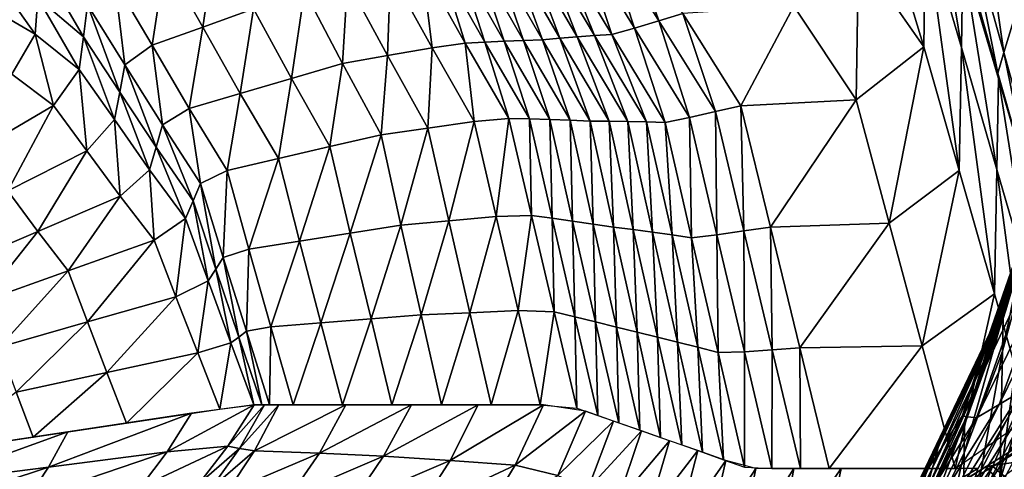
# Model space of a CAD drawing. Units: metres. Extents: x 185.35 to 187.75, y 196.21 to 198.47.
# Drawn here: x 185.87 to 186.05, y 197.76 to 197.85 of the extents above; entities that cross this region are included whole.
import ezdxf

# ---------------------------------------------------------------- set-up
doc = ezdxf.new("R2010")
doc.units = ezdxf.units.M
doc.linetypes.add('AUSGEZOGEN', pattern=[0])
doc.layers.add('VARIANTE-1-090615', color=7, linetype='AUSGEZOGEN', lineweight=13)

msp = doc.modelspace()

# ---------------------------------------------------------------- linework, layer by layer
at = {"layer": 'VARIANTE-1-090615', "color": 35, "linetype": 'AUSGEZOGEN', "lineweight": 25, "transparency": 33554687}
for points in [[(186.0337, 197.84263, 2.60626), (186.02176, 197.88224, 2.57639), (186.02156, 197.86005, 2.59887)], [(186.0337, 197.84263, 2.60626), (186.03405, 197.86522, 2.58392), (186.02176, 197.88224, 2.57639)], [(186.04071, 197.84249, 2.58645), (186.03427, 197.8819, 2.55924), (186.03405, 197.86522, 2.58392)], [(186.04071, 197.84249, 2.58645), (186.04098, 197.8593, 2.56175), (186.03427, 197.8819, 2.55924)], [(186.04863, 197.84161, 2.44014), (186.04419, 197.87214, 2.40814), (186.042, 197.8654, 2.43837)], [(186.04863, 197.84161, 2.44014), (186.05062, 197.84811, 2.40975), (186.04419, 197.87214, 2.40814)], [(185.98437, 197.84748, 2.6507), (185.97798, 197.86607, 2.61926), (185.97382, 197.86449, 2.64423)], [(185.98437, 197.84748, 2.6507), (185.98885, 197.84883, 2.62583), (185.97798, 197.86607, 2.61926)], [(186.04031, 197.81959, 2.60874), (186.03405, 197.86522, 2.58392), (186.0337, 197.84263, 2.60626)], [(186.04031, 197.81959, 2.60874), (186.04071, 197.84249, 2.58645), (186.03405, 197.86522, 2.58392)], [(186.04751, 197.83776, 2.47097), (186.042, 197.8654, 2.43837), (186.04079, 197.86127, 2.46901)], [(186.04751, 197.83776, 2.47097), (186.04863, 197.84161, 2.44014), (186.042, 197.8654, 2.43837)], [(185.97986, 197.84611, 2.67569), (185.97382, 197.86449, 2.64423), (185.96963, 197.86288, 2.66933)], [(185.97986, 197.84611, 2.67569), (185.98437, 197.84748, 2.6507), (185.97382, 197.86449, 2.64423)], [(185.89944, 197.84632, 3.01314), (185.90185, 197.86269, 2.98565), (185.89245, 197.85873, 3.00831)], [(185.89944, 197.84632, 3.01314), (185.90889, 197.8497, 2.99053), (185.90185, 197.86269, 2.98565)], [(185.97562, 197.84495, 2.70063), (185.96963, 197.86288, 2.66933), (185.96569, 197.86147, 2.69437)], [(185.97562, 197.84495, 2.70063), (185.97986, 197.84611, 2.67569), (185.96963, 197.86288, 2.66933)], [(185.96273, 197.84394, 2.80147), (185.95688, 197.85987, 2.77026), (185.95392, 197.85927, 2.79559)], [(185.96596, 197.84423, 2.77624), (185.95982, 197.86044, 2.74499), (185.95688, 197.85987, 2.77026)], [(185.96273, 197.84394, 2.80147), (185.96596, 197.84423, 2.77624), (185.95688, 197.85987, 2.77026)], [(185.96918, 197.8445, 2.75106), (185.96276, 197.86097, 2.7197), (185.95982, 197.86044, 2.74499)], [(185.96596, 197.84423, 2.77624), (185.96918, 197.8445, 2.75106), (185.95982, 197.86044, 2.74499)], [(185.9724, 197.84474, 2.72586), (185.96569, 197.86147, 2.69437), (185.96276, 197.86097, 2.7197)], [(185.96918, 197.8445, 2.75106), (185.9724, 197.84474, 2.72586), (185.96276, 197.86097, 2.7197)], [(185.9724, 197.84474, 2.72586), (185.97562, 197.84495, 2.70063), (185.96569, 197.86147, 2.69437)], [(186.02111, 197.83278, 2.62163), (186.02156, 197.86005, 2.59887), (186.00949, 197.85021, 2.61459)], [(186.02111, 197.83278, 2.62163), (186.0337, 197.84263, 2.60626), (186.02156, 197.86005, 2.59887)], [(186.04755, 197.83744, 2.50192), (186.04751, 197.83776, 2.47097), (186.04079, 197.86127, 2.46901)], [(186.04755, 197.83744, 2.50192), (186.04079, 197.86127, 2.46901), (186.04085, 197.86063, 2.49978)], [(186.04758, 197.83711, 2.53305), (186.04755, 197.83744, 2.50192), (186.04085, 197.86063, 2.49978)], [(186.04758, 197.83711, 2.53305), (186.04085, 197.86063, 2.49978), (186.04092, 197.85998, 2.53073)], [(186.04761, 197.83677, 2.56427), (186.04758, 197.83711, 2.53305), (186.04092, 197.85998, 2.53073)], [(186.04761, 197.83677, 2.56427), (186.04092, 197.85998, 2.53073), (186.04098, 197.8593, 2.56175)], [(185.8772, 197.84448, 3.07881), (185.86917, 197.85843, 3.05187), (185.8687, 197.85174, 3.07543)], [(185.8772, 197.84448, 3.07881), (185.87799, 197.85045, 3.05495), (185.86917, 197.85843, 3.05187)], [(185.88999, 197.84292, 3.0357), (185.89245, 197.85873, 3.00831), (185.88306, 197.85474, 3.03092)], [(185.88999, 197.84292, 3.0357), (185.89944, 197.84632, 3.01314), (185.89245, 197.85873, 3.00831)], [(185.94833, 197.84335, 2.90244), (185.94373, 197.85807, 2.87159), (185.94029, 197.85763, 2.89702)], [(185.95196, 197.84353, 2.87713), (185.94714, 197.8585, 2.84632), (185.94373, 197.85807, 2.87159)], [(185.94833, 197.84335, 2.90244), (185.95196, 197.84353, 2.87713), (185.94373, 197.85807, 2.87159)], [(185.95556, 197.84369, 2.85198), (185.95056, 197.85888, 2.82096), (185.94714, 197.8585, 2.84632)], [(185.95196, 197.84353, 2.87713), (185.95556, 197.84369, 2.85198), (185.94714, 197.8585, 2.84632)], [(185.95917, 197.84381, 2.82673), (185.95392, 197.85927, 2.79559), (185.95056, 197.85888, 2.82096)], [(185.95556, 197.84369, 2.85198), (185.95917, 197.84381, 2.82673), (185.95056, 197.85888, 2.82096)], [(185.95917, 197.84381, 2.82673), (185.96273, 197.84394, 2.80147), (185.95392, 197.85927, 2.79559)], [(186.0473, 197.81983, 2.58897), (186.04098, 197.8593, 2.56175), (186.04071, 197.84249, 2.58645)], [(186.0473, 197.81983, 2.58897), (186.04761, 197.83677, 2.56427), (186.04098, 197.8593, 2.56175)], [(185.86823, 197.84498, 3.09911), (185.85928, 197.8576, 3.07281), (185.85919, 197.85022, 3.09613)], [(185.86823, 197.84498, 3.09911), (185.8687, 197.85174, 3.07543), (185.85928, 197.8576, 3.07281)], [(185.93383, 197.84103, 2.9496), (185.93437, 197.8565, 2.92126), (185.9264, 197.8548, 2.94451)], [(185.93383, 197.84103, 2.9496), (185.94214, 197.84248, 2.92653), (185.93437, 197.8565, 2.92126)], [(185.94214, 197.84248, 2.92653), (185.94029, 197.85763, 2.89702), (185.93437, 197.8565, 2.92126)], [(185.94214, 197.84248, 2.92653), (185.94833, 197.84335, 2.90244), (185.94029, 197.85763, 2.89702)], [(185.88495, 197.83926, 3.05976), (185.88306, 197.85474, 3.03092), (185.87799, 197.85045, 3.05495)], [(185.88495, 197.83926, 3.05976), (185.88999, 197.84292, 3.0357), (185.88306, 197.85474, 3.03092)], [(185.92545, 197.83952, 2.97278), (185.9264, 197.8548, 2.94451), (185.91836, 197.85304, 2.96787)], [(185.92545, 197.83952, 2.97278), (185.93383, 197.84103, 2.9496), (185.9264, 197.8548, 2.94451)], [(185.91593, 197.83676, 2.9954), (185.91836, 197.85304, 2.96787), (185.90889, 197.8497, 2.99053)], [(185.91593, 197.83676, 2.9954), (185.92545, 197.83952, 2.97278), (185.91836, 197.85304, 2.96787)], [(185.87641, 197.83844, 3.1028), (185.8687, 197.85174, 3.07543), (185.86823, 197.84498, 3.09911)], [(185.87641, 197.83844, 3.1028), (185.8772, 197.84448, 3.07881), (185.8687, 197.85174, 3.07543)], [(185.86389, 197.83756, 3.11961), (185.86823, 197.84498, 3.09911), (185.85919, 197.85022, 3.09613)], [(185.88397, 197.8342, 3.08382), (185.87799, 197.85045, 3.05495), (185.8772, 197.84448, 3.07881)], [(185.88397, 197.8342, 3.08382), (185.88495, 197.83926, 3.05976), (185.87799, 197.85045, 3.05495)], [(185.90643, 197.83395, 3.01796), (185.90889, 197.8497, 2.99053), (185.89944, 197.84632, 3.01314)], [(185.90643, 197.83395, 3.01796), (185.91593, 197.83676, 2.9954), (185.90889, 197.8497, 2.99053)], [(185.9949, 197.83057, 2.65714), (185.98885, 197.84883, 2.62583), (185.98437, 197.84748, 2.6507)], [(185.99967, 197.83166, 2.63238), (186.00949, 197.85021, 2.61459), (185.98885, 197.84883, 2.62583)], [(185.9949, 197.83057, 2.65714), (185.99967, 197.83166, 2.63238), (185.98885, 197.84883, 2.62583)], [(185.99967, 197.83166, 2.63238), (186.02111, 197.83278, 2.62163), (186.00949, 197.85021, 2.61459)], [(185.99009, 197.82946, 2.68203), (185.98437, 197.84748, 2.6507), (185.97986, 197.84611, 2.67569)], [(185.99009, 197.82946, 2.68203), (185.9949, 197.83057, 2.65714), (185.98437, 197.84748, 2.6507)], [(186.05526, 197.81782, 2.44191), (186.05062, 197.84811, 2.40975), (186.04863, 197.84161, 2.44014)], [(185.87161, 197.83171, 3.1235), (185.86823, 197.84498, 3.09911), (185.86389, 197.83756, 3.11961)], [(185.87161, 197.83171, 3.1235), (185.87641, 197.83844, 3.1028), (185.86823, 197.84498, 3.09911)], [(185.89693, 197.83113, 3.04048), (185.89944, 197.84632, 3.01314), (185.88999, 197.84292, 3.0357)], [(185.89693, 197.83113, 3.04048), (185.90643, 197.83395, 3.01796), (185.89944, 197.84632, 3.01314)], [(185.98555, 197.82857, 2.70687), (185.97986, 197.84611, 2.67569), (185.97562, 197.84495, 2.70063)], [(185.98555, 197.82857, 2.70687), (185.99009, 197.82946, 2.68203), (185.97986, 197.84611, 2.67569)], [(185.88297, 197.82909, 3.108), (185.8772, 197.84448, 3.07881), (185.87641, 197.83844, 3.1028)], [(185.88297, 197.82909, 3.108), (185.88397, 197.8342, 3.08382), (185.8772, 197.84448, 3.07881)], [(185.95001, 197.82871, 2.93179), (185.94833, 197.84335, 2.90244), (185.94214, 197.84248, 2.92653)], [(185.95646, 197.82932, 2.90784), (185.95196, 197.84353, 2.87713), (185.94833, 197.84335, 2.90244)], [(185.95001, 197.82871, 2.93179), (185.95646, 197.82932, 2.90784), (185.94833, 197.84335, 2.90244)], [(185.96028, 197.82922, 2.88264), (185.95556, 197.84369, 2.85198), (185.95196, 197.84353, 2.87713)], [(185.95646, 197.82932, 2.90784), (185.96028, 197.82922, 2.88264), (185.95196, 197.84353, 2.87713)], [(185.96406, 197.8291, 2.85761), (185.95917, 197.84381, 2.82673), (185.95556, 197.84369, 2.85198)], [(185.96028, 197.82922, 2.88264), (185.96406, 197.8291, 2.85761), (185.95556, 197.84369, 2.85198)], [(185.96785, 197.82896, 2.83248), (185.96273, 197.84394, 2.80147), (185.95917, 197.84381, 2.82673)], [(185.96406, 197.8291, 2.85761), (185.96785, 197.82896, 2.83248), (185.95917, 197.84381, 2.82673)], [(185.9716, 197.82881, 2.80733), (185.96596, 197.84423, 2.77624), (185.96273, 197.84394, 2.80147)], [(185.96785, 197.82896, 2.83248), (185.9716, 197.82881, 2.80733), (185.96273, 197.84394, 2.80147)], [(185.9751, 197.82878, 2.78219), (185.96918, 197.8445, 2.75106), (185.96596, 197.84423, 2.77624)], [(185.9716, 197.82881, 2.80733), (185.9751, 197.82878, 2.78219), (185.96596, 197.84423, 2.77624)], [(185.97859, 197.82873, 2.75711), (185.9724, 197.84474, 2.72586), (185.96918, 197.8445, 2.75106)], [(185.9751, 197.82878, 2.78219), (185.97859, 197.82873, 2.75711), (185.96918, 197.8445, 2.75106)], [(185.98207, 197.82866, 2.732), (185.97562, 197.84495, 2.70063), (185.9724, 197.84474, 2.72586)], [(185.97859, 197.82873, 2.75711), (185.98207, 197.82866, 2.732), (185.9724, 197.84474, 2.72586)], [(185.98207, 197.82866, 2.732), (185.98555, 197.82857, 2.70687), (185.97562, 197.84495, 2.70063)], [(185.89192, 197.82811, 3.06457), (185.88999, 197.84292, 3.0357), (185.88495, 197.83926, 3.05976)], [(185.89192, 197.82811, 3.06457), (185.89693, 197.83113, 3.04048), (185.88999, 197.84292, 3.0357)], [(185.94137, 197.8275, 2.95467), (185.94214, 197.84248, 2.92653), (185.93383, 197.84103, 2.9496)], [(185.94137, 197.8275, 2.95467), (185.95001, 197.82871, 2.93179), (185.94214, 197.84248, 2.92653)], [(186.02729, 197.80984, 2.62384), (186.0337, 197.84263, 2.60626), (186.02111, 197.83278, 2.62163)], [(186.02729, 197.80984, 2.62384), (186.04031, 197.81959, 2.60874), (186.0337, 197.84263, 2.60626)], [(186.04686, 197.79664, 2.6112), (186.04071, 197.84249, 2.58645), (186.04031, 197.81959, 2.60874)], [(186.04686, 197.79664, 2.6112), (186.0473, 197.81983, 2.58897), (186.04071, 197.84249, 2.58645)], [(186.05424, 197.81424, 2.47292), (186.04863, 197.84161, 2.44014), (186.04751, 197.83776, 2.47097)], [(186.05424, 197.81424, 2.47292), (186.05526, 197.81782, 2.44191), (186.04863, 197.84161, 2.44014)], [(185.92308, 197.82406, 3.00026), (185.92545, 197.83952, 2.97278), (185.91593, 197.83676, 2.9954)], [(185.92308, 197.82406, 3.00026), (185.93265, 197.82626, 2.97767), (185.92545, 197.83952, 2.97278)], [(185.93265, 197.82626, 2.97767), (185.93383, 197.84103, 2.9496), (185.92545, 197.83952, 2.97278)], [(185.93265, 197.82626, 2.97767), (185.94137, 197.8275, 2.95467), (185.93383, 197.84103, 2.9496)], [(185.87783, 197.82327, 3.12879), (185.87641, 197.83844, 3.1028), (185.87161, 197.83171, 3.1235)], [(185.87783, 197.82327, 3.12879), (185.88297, 197.82909, 3.108), (185.87641, 197.83844, 3.1028)], [(185.89073, 197.82396, 3.08881), (185.88495, 197.83926, 3.05976), (185.88397, 197.8342, 3.08382)], [(185.89073, 197.82396, 3.08881), (185.89192, 197.82811, 3.06457), (185.88495, 197.83926, 3.05976)], [(186.05424, 197.81424, 2.50406), (186.05424, 197.81424, 2.47292), (186.04751, 197.83776, 2.47097)], [(186.05424, 197.81424, 2.50406), (186.04751, 197.83776, 2.47097), (186.04755, 197.83744, 2.50192)], [(185.85753, 197.82344, 3.13661), (185.87161, 197.83171, 3.1235), (185.86389, 197.83756, 3.11961)], [(185.91353, 197.82184, 3.02276), (185.91593, 197.83676, 2.9954), (185.90643, 197.83395, 3.01796)], [(185.91353, 197.82184, 3.02276), (185.92308, 197.82406, 3.00026), (185.91593, 197.83676, 2.9954)], [(186.05389, 197.79717, 2.59149), (186.04761, 197.83677, 2.56427), (186.0473, 197.81983, 2.58897)], [(186.05424, 197.81424, 2.53537), (186.05424, 197.81424, 2.50406), (186.04755, 197.83744, 2.50192)], [(186.05424, 197.81424, 2.53537), (186.04755, 197.83744, 2.50192), (186.04758, 197.83711, 2.53305)], [(186.05424, 197.81424, 2.56678), (186.05424, 197.81424, 2.53537), (186.04758, 197.83711, 2.53305)], [(186.05424, 197.81424, 2.56678), (186.04758, 197.83711, 2.53305), (186.04761, 197.83677, 2.56427)], [(186.05389, 197.79717, 2.59149), (186.05424, 197.81424, 2.56678), (186.04761, 197.83677, 2.56427)], [(185.88954, 197.81977, 3.11319), (185.88397, 197.8342, 3.08382), (185.88297, 197.82909, 3.108)], [(185.88954, 197.81977, 3.11319), (185.89073, 197.82396, 3.08881), (185.88397, 197.8342, 3.08382)], [(185.90398, 197.81959, 3.04524), (185.90643, 197.83395, 3.01796), (185.89693, 197.83113, 3.04048)], [(185.90398, 197.81959, 3.04524), (185.91353, 197.82184, 3.02276), (185.90643, 197.83395, 3.01796)], [(186.00517, 197.80909, 2.63419), (186.02111, 197.83278, 2.62163), (185.99967, 197.83166, 2.63238)], [(186.00517, 197.80909, 2.63419), (186.02729, 197.80984, 2.62384), (186.02111, 197.83278, 2.62163)], [(185.86311, 197.81585, 3.14173), (185.87161, 197.83171, 3.1235), (185.85753, 197.82344, 3.13661)], [(185.86311, 197.81585, 3.14173), (185.87783, 197.82327, 3.12879), (185.87161, 197.83171, 3.1235)], [(185.89901, 197.8172, 3.06935), (185.89693, 197.83113, 3.04048), (185.89192, 197.82811, 3.06457)], [(185.89901, 197.8172, 3.06935), (185.90398, 197.81959, 3.04524), (185.89693, 197.83113, 3.04048)], [(185.9952, 197.80762, 2.68382), (185.9949, 197.83057, 2.65714), (185.99009, 197.82946, 2.68203)], [(186.0002, 197.80836, 2.65893), (185.99967, 197.83166, 2.63238), (185.9949, 197.83057, 2.65714)], [(185.9952, 197.80762, 2.68382), (186.0002, 197.80836, 2.65893), (185.9949, 197.83057, 2.65714)], [(186.0002, 197.80836, 2.65893), (186.00517, 197.80909, 2.63419), (185.99967, 197.83166, 2.63238)], [(185.88406, 197.81485, 3.13407), (185.88297, 197.82909, 3.108), (185.87783, 197.82327, 3.12879)], [(185.88406, 197.81485, 3.13407), (185.88954, 197.81977, 3.11319), (185.88297, 197.82909, 3.108)], [(185.94524, 197.81026, 2.95649), (185.95001, 197.82871, 2.93179), (185.94137, 197.8275, 2.95467)], [(185.94524, 197.81026, 2.95649), (185.95406, 197.81107, 2.93365), (185.95001, 197.82871, 2.93179)], [(185.95406, 197.81107, 2.93365), (185.95646, 197.82932, 2.90784), (185.95001, 197.82871, 2.93179)], [(185.95406, 197.81107, 2.93365), (185.96063, 197.81126, 2.90972), (185.95646, 197.82932, 2.90784)], [(185.96063, 197.81126, 2.90972), (185.96028, 197.82922, 2.88264), (185.95646, 197.82932, 2.90784)], [(185.96063, 197.81126, 2.90972), (185.96448, 197.81074, 2.88451), (185.96028, 197.82922, 2.88264)], [(185.96448, 197.81074, 2.88451), (185.96406, 197.8291, 2.85761), (185.96028, 197.82922, 2.88264)], [(185.96448, 197.81074, 2.88451), (185.96831, 197.8102, 2.85947), (185.96406, 197.8291, 2.85761)], [(185.96831, 197.8102, 2.85947), (185.96785, 197.82896, 2.83248), (185.96406, 197.8291, 2.85761)], [(185.96831, 197.8102, 2.85947), (185.97214, 197.80965, 2.83433), (185.96785, 197.82896, 2.83248)], [(185.97214, 197.80965, 2.83433), (185.9716, 197.82881, 2.80733), (185.96785, 197.82896, 2.83248)], [(185.97214, 197.80965, 2.83433), (185.97594, 197.80909, 2.80918), (185.9716, 197.82881, 2.80733)], [(185.97594, 197.80909, 2.80918), (185.9751, 197.82878, 2.78219), (185.9716, 197.82881, 2.80733)], [(185.97594, 197.80909, 2.80918), (185.97959, 197.80862, 2.78402), (185.9751, 197.82878, 2.78219)], [(185.97959, 197.80862, 2.78402), (185.97859, 197.82873, 2.75711), (185.9751, 197.82878, 2.78219)], [(185.97959, 197.80862, 2.78402), (185.98322, 197.80813, 2.75892), (185.97859, 197.82873, 2.75711)], [(185.98322, 197.80813, 2.75892), (185.98207, 197.82866, 2.732), (185.97859, 197.82873, 2.75711)], [(185.98322, 197.80813, 2.75892), (185.98685, 197.80763, 2.7338), (185.98207, 197.82866, 2.732)], [(185.98685, 197.80763, 2.7338), (185.98555, 197.82857, 2.70687), (185.98207, 197.82866, 2.732)], [(185.99048, 197.80711, 2.70866), (185.99009, 197.82946, 2.68203), (185.98555, 197.82857, 2.70687)], [(185.98685, 197.80763, 2.7338), (185.99048, 197.80711, 2.70866), (185.98555, 197.82857, 2.70687)], [(185.99048, 197.80711, 2.70866), (185.9952, 197.80762, 2.68382), (185.99009, 197.82946, 2.68203)], [(185.89762, 197.81395, 3.0938), (185.89192, 197.82811, 3.06457), (185.89073, 197.82396, 3.08881)], [(185.89762, 197.81395, 3.0938), (185.89901, 197.8172, 3.06935), (185.89192, 197.82811, 3.06457)], [(185.93635, 197.80943, 2.97945), (185.94137, 197.8275, 2.95467), (185.93265, 197.82626, 2.97767)], [(185.93635, 197.80943, 2.97945), (185.94524, 197.81026, 2.95649), (185.94137, 197.8275, 2.95467)], [(185.92689, 197.80797, 3.00214), (185.93265, 197.82626, 2.97767), (185.92308, 197.82406, 3.00026)], [(185.92689, 197.80797, 3.00214), (185.93635, 197.80943, 2.97945), (185.93265, 197.82626, 2.97767)], [(185.86869, 197.80829, 3.14686), (185.87783, 197.82327, 3.12879), (185.86311, 197.81585, 3.14173)], [(185.86869, 197.80829, 3.14686), (185.88406, 197.81485, 3.13407), (185.87783, 197.82327, 3.12879)], [(185.89621, 197.81067, 3.11837), (185.89073, 197.82396, 3.08881), (185.88954, 197.81977, 3.11319)], [(185.89621, 197.81067, 3.11837), (185.89762, 197.81395, 3.0938), (185.89073, 197.82396, 3.08881)], [(185.91746, 197.80649, 3.02474), (185.92308, 197.82406, 3.00026), (185.91353, 197.82184, 3.02276)], [(185.91746, 197.80649, 3.02474), (185.92689, 197.80797, 3.00214), (185.92308, 197.82406, 3.00026)], [(185.90802, 197.805, 3.04732), (185.91353, 197.82184, 3.02276), (185.90398, 197.81959, 3.04524)], [(185.90802, 197.805, 3.04732), (185.91746, 197.80649, 3.02474), (185.91353, 197.82184, 3.02276)], [(185.8904, 197.80665, 3.13934), (185.88954, 197.81977, 3.11319), (185.88406, 197.81485, 3.13407)], [(185.8904, 197.80665, 3.13934), (185.89621, 197.81067, 3.11837), (185.88954, 197.81977, 3.11319)], [(185.90326, 197.8034, 3.07162), (185.90398, 197.81959, 3.04524), (185.89901, 197.8172, 3.06935)], [(185.90326, 197.8034, 3.07162), (185.90802, 197.805, 3.04732), (185.90398, 197.81959, 3.04524)], [(186.03343, 197.78699, 2.62604), (186.04031, 197.81959, 2.60874), (186.02729, 197.80984, 2.62384)], [(186.03343, 197.78699, 2.62604), (186.04686, 197.79664, 2.6112), (186.04031, 197.81959, 2.60874)], [(186.05341, 197.77369, 2.61367), (186.0473, 197.81983, 2.58897), (186.04686, 197.79664, 2.6112)], [(186.05341, 197.77369, 2.61367), (186.05389, 197.79717, 2.59149), (186.0473, 197.81983, 2.58897)], [(185.85335, 197.8017, 3.15962), (185.86869, 197.80829, 3.14686), (185.86311, 197.81585, 3.14173)], [(185.90184, 197.80124, 3.09642), (185.89901, 197.8172, 3.06935), (185.89762, 197.81395, 3.0938)], [(185.90184, 197.80124, 3.09642), (185.90326, 197.8034, 3.07162), (185.89901, 197.8172, 3.06935)], [(186.04841, 197.79186, 2.475), (186.04899, 197.79363, 2.44133), (186.05488, 197.81651, 2.44832)], [(186.04841, 197.79186, 2.475), (186.05488, 197.81651, 2.44832), (186.05424, 197.81424, 2.48205)], [(185.87438, 197.80094, 3.15197), (185.88406, 197.81485, 3.13407), (185.86869, 197.80829, 3.14686)], [(185.87438, 197.80094, 3.15197), (185.8904, 197.80665, 3.13934), (185.88406, 197.81485, 3.13407)], [(185.90041, 197.79906, 3.12135), (185.89762, 197.81395, 3.0938), (185.89621, 197.81067, 3.11837)], [(185.90041, 197.79906, 3.12135), (185.90184, 197.80124, 3.09642), (185.89762, 197.81395, 3.0938)], [(186.04836, 197.78601, 2.57512), (186.04847, 197.79259, 2.54394), (186.05424, 197.81424, 2.55123)], [(186.04836, 197.78601, 2.57512), (186.05424, 197.81424, 2.55123), (186.05409, 197.80687, 2.58233)], [(186.04844, 197.79223, 2.50957), (186.04841, 197.79186, 2.475), (186.05424, 197.81424, 2.48205)], [(186.04847, 197.79259, 2.54394), (186.04844, 197.79223, 2.50957), (186.05424, 197.81424, 2.51676)], [(186.04844, 197.79223, 2.50957), (186.05424, 197.81424, 2.48205), (186.05424, 197.81424, 2.51676)], [(186.04847, 197.79259, 2.54394), (186.05424, 197.81424, 2.51676), (186.05424, 197.81424, 2.55123)], [(186.0461, 197.78906, 2.29957), (186.04599, 197.78941, 2.26528), (186.05417, 197.81278, 2.27189)], [(186.04599, 197.78941, 2.26528), (186.0525, 197.80802, 2.23849), (186.05417, 197.81278, 2.27189)], [(186.0461, 197.78906, 2.29957), (186.05417, 197.81278, 2.27189), (186.0542, 197.81207, 2.30629)], [(186.04621, 197.78872, 2.33366), (186.0461, 197.78906, 2.29957), (186.0542, 197.81207, 2.30629)], [(186.04621, 197.78872, 2.33366), (186.0542, 197.81207, 2.30629), (186.05423, 197.81137, 2.34046)], [(185.89444, 197.79612, 3.14257), (185.89621, 197.81067, 3.11837), (185.8904, 197.80665, 3.13934)], [(185.89444, 197.79612, 3.14257), (185.90041, 197.79906, 3.12135), (185.89621, 197.81067, 3.11837)], [(185.94012, 197.79272, 2.98123), (185.94524, 197.81026, 2.95649), (185.93635, 197.80943, 2.97945)], [(185.94012, 197.79272, 2.98123), (185.94918, 197.79313, 2.9583), (185.94524, 197.81026, 2.95649)], [(185.94918, 197.79313, 2.9583), (185.95406, 197.81107, 2.93365), (185.94524, 197.81026, 2.95649)], [(185.94918, 197.79313, 2.9583), (185.95818, 197.79354, 2.93551), (185.95406, 197.81107, 2.93365)], [(185.95818, 197.79354, 2.93551), (185.96063, 197.81126, 2.90972), (185.95406, 197.81107, 2.93365)], [(185.95818, 197.79354, 2.93551), (185.96486, 197.79332, 2.9116), (185.96063, 197.81126, 2.90972)], [(185.96486, 197.79332, 2.9116), (185.96448, 197.81074, 2.88451), (185.96063, 197.81126, 2.90972)], [(185.96486, 197.79332, 2.9116), (185.96875, 197.79237, 2.88637), (185.96448, 197.81074, 2.88451)], [(185.96875, 197.79237, 2.88637), (185.96831, 197.8102, 2.85947), (185.96448, 197.81074, 2.88451)], [(185.96875, 197.79237, 2.88637), (185.9726, 197.79142, 2.86132), (185.96831, 197.8102, 2.85947)], [(185.9726, 197.79142, 2.86132), (185.97214, 197.80965, 2.83433), (185.96831, 197.8102, 2.85947)], [(186.0448, 197.7839, 2.36741), (186.04621, 197.78872, 2.33366), (186.05423, 197.81137, 2.34046)], [(186.0448, 197.7839, 2.36741), (186.05423, 197.81137, 2.34046), (186.05264, 197.80591, 2.37429)], [(185.93077, 197.79199, 3.00402), (185.93635, 197.80943, 2.97945), (185.92689, 197.80797, 3.00214)], [(185.93077, 197.79199, 3.00402), (185.94012, 197.79272, 2.98123), (185.93635, 197.80943, 2.97945)], [(185.9726, 197.79142, 2.86132), (185.97647, 197.79046, 2.83618), (185.97214, 197.80965, 2.83433)], [(185.97647, 197.79046, 2.83618), (185.97594, 197.80909, 2.80918), (185.97214, 197.80965, 2.83433)], [(185.97647, 197.79046, 2.83618), (185.98033, 197.78949, 2.81102), (185.97594, 197.80909, 2.80918)], [(185.98033, 197.78949, 2.81102), (185.97959, 197.80862, 2.78402), (185.97594, 197.80909, 2.80918)], [(185.98033, 197.78949, 2.81102), (185.98411, 197.78857, 2.78584), (185.97959, 197.80862, 2.78402)], [(185.98411, 197.78857, 2.78584), (185.98322, 197.80813, 2.75892), (185.97959, 197.80862, 2.78402)], [(186.0003, 197.78588, 2.6856), (186.0002, 197.80836, 2.65893), (185.9952, 197.80762, 2.68382)], [(186.00549, 197.78625, 2.66072), (186.00517, 197.80909, 2.63419), (186.0002, 197.80836, 2.65893)], [(186.0003, 197.78588, 2.6856), (186.00549, 197.78625, 2.66072), (186.0002, 197.80836, 2.65893)], [(186.01064, 197.78661, 2.636), (186.02729, 197.80984, 2.62384), (186.00517, 197.80909, 2.63419)], [(186.00549, 197.78625, 2.66072), (186.01064, 197.78661, 2.636), (186.00517, 197.80909, 2.63419)], [(186.01064, 197.78661, 2.636), (186.03343, 197.78699, 2.62604), (186.02729, 197.80984, 2.62384)], [(185.85838, 197.7952, 3.16457), (185.86869, 197.80829, 3.14686), (185.85335, 197.8017, 3.15962)], [(185.85838, 197.7952, 3.16457), (185.87438, 197.80094, 3.15197), (185.86869, 197.80829, 3.14686)], [(185.87795, 197.79144, 3.1552), (185.8904, 197.80665, 3.13934), (185.87438, 197.80094, 3.15197)], [(185.87795, 197.79144, 3.1552), (185.89444, 197.79612, 3.14257), (185.8904, 197.80665, 3.13934)], [(185.91214, 197.7905, 3.0494), (185.91746, 197.80649, 3.02474), (185.90802, 197.805, 3.04732)], [(185.91214, 197.7905, 3.0494), (185.92145, 197.79125, 3.02671), (185.91746, 197.80649, 3.02474)], [(185.92145, 197.79125, 3.02671), (185.92689, 197.80797, 3.00214), (185.91746, 197.80649, 3.02474)], [(185.92145, 197.79125, 3.02671), (185.93077, 197.79199, 3.00402), (185.92689, 197.80797, 3.00214)], [(185.98411, 197.78857, 2.78584), (185.98787, 197.78764, 2.76072), (185.98322, 197.80813, 2.75892)], [(185.98787, 197.78764, 2.76072), (185.98685, 197.80763, 2.7338), (185.98322, 197.80813, 2.75892)], [(185.98787, 197.78764, 2.76072), (185.99164, 197.7867, 2.73559), (185.98685, 197.80763, 2.7338)], [(185.99164, 197.7867, 2.73559), (185.99048, 197.80711, 2.70866), (185.98685, 197.80763, 2.7338)], [(185.99541, 197.78576, 2.71044), (185.9952, 197.80762, 2.68382), (185.99048, 197.80711, 2.70866)], [(185.99164, 197.7867, 2.73559), (185.99541, 197.78576, 2.71044), (185.99048, 197.80711, 2.70866)], [(185.99541, 197.78576, 2.71044), (186.0003, 197.78588, 2.6856), (185.9952, 197.80762, 2.68382)], [(186.04599, 197.78941, 2.26528), (186.04434, 197.78462, 2.23194), (186.0525, 197.80802, 2.23849)], [(186.04434, 197.78462, 2.23194), (186.04893, 197.79693, 2.20636), (186.0525, 197.80802, 2.23849)], [(186.04789, 197.76171, 2.60023), (186.04836, 197.78601, 2.57512), (186.05409, 197.80687, 2.58233)], [(186.04789, 197.76171, 2.60023), (186.05409, 197.80687, 2.58233), (186.05356, 197.78075, 2.607)], [(185.90757, 197.7897, 3.07388), (185.90802, 197.805, 3.04732), (185.90326, 197.8034, 3.07162)], [(185.90757, 197.7897, 3.07388), (185.91214, 197.7905, 3.0494), (185.90802, 197.805, 3.04732)], [(186.04317, 197.77846, 2.40078), (186.0448, 197.7839, 2.36741), (186.05264, 197.80591, 2.37429)], [(186.04317, 197.77846, 2.40078), (186.05264, 197.80591, 2.37429), (186.05082, 197.79979, 2.40771)], [(185.90613, 197.78862, 3.09903), (185.90326, 197.8034, 3.07162), (185.90184, 197.80124, 3.09642)], [(185.90613, 197.78862, 3.09903), (185.90757, 197.7897, 3.07388), (185.90326, 197.8034, 3.07162)], [(186.04774, 197.77605, 2.13288), (186.05193, 197.77852, 2.09953), (186.06091, 197.80289, 2.10592)], [(186.04774, 197.77605, 2.13288), (186.06091, 197.80289, 2.10592), (186.05637, 197.79993, 2.13933)], [(185.90467, 197.78753, 3.12432), (185.90184, 197.80124, 3.09642), (185.90041, 197.79906, 3.12135)], [(185.90467, 197.78753, 3.12432), (185.90613, 197.78862, 3.09903), (185.90184, 197.80124, 3.09642)], [(185.86149, 197.78675, 3.16781), (185.87438, 197.80094, 3.15197), (185.85838, 197.7952, 3.16457)], [(185.86149, 197.78675, 3.16781), (185.87795, 197.79144, 3.1552), (185.87438, 197.80094, 3.15197)], [(186.04153, 197.77298, 2.43434), (186.04317, 197.77846, 2.40078), (186.05082, 197.79979, 2.40771)], [(186.04153, 197.77298, 2.43434), (186.05082, 197.79979, 2.40771), (186.04899, 197.79363, 2.44133)], [(186.04351, 197.77356, 2.16645), (186.04774, 197.77605, 2.13288), (186.05637, 197.79993, 2.13933)], [(186.04351, 197.77356, 2.16645), (186.05637, 197.79993, 2.13933), (186.0518, 197.79695, 2.17296)], [(185.89854, 197.78567, 3.1458), (185.90041, 197.79906, 3.12135), (185.89444, 197.79612, 3.14257)], [(185.89854, 197.78567, 3.1458), (185.90467, 197.78753, 3.12432), (185.90041, 197.79906, 3.12135)], [(185.88159, 197.78202, 3.15843), (185.89444, 197.79612, 3.14257), (185.87795, 197.79144, 3.1552)], [(185.88159, 197.78202, 3.15843), (185.89854, 197.78567, 3.1458), (185.89444, 197.79612, 3.14257)], [(186.03958, 197.76414, 2.62824), (186.04686, 197.79664, 2.6112), (186.03343, 197.78699, 2.62604)], [(186.03958, 197.76414, 2.62824), (186.05341, 197.77369, 2.61367), (186.04686, 197.79664, 2.6112)], [(186.04089, 197.77386, 2.19978), (186.04351, 197.77356, 2.16645), (186.0518, 197.79695, 2.17296)], [(186.04089, 197.77386, 2.19978), (186.0518, 197.79695, 2.17296), (186.04893, 197.79693, 2.20636)], [(186.04434, 197.78462, 2.23194), (186.04089, 197.77386, 2.19978), (186.04893, 197.79693, 2.20636)], [(186.04107, 197.77163, 2.46794), (186.04153, 197.77298, 2.43434), (186.04899, 197.79363, 2.44133)], [(186.04107, 197.77163, 2.46794), (186.04899, 197.79363, 2.44133), (186.04841, 197.79186, 2.475)], [(185.92544, 197.776, 3.02869), (185.93077, 197.79199, 3.00402), (185.92145, 197.79125, 3.02671)], [(185.92544, 197.776, 3.02869), (185.93464, 197.776, 3.00589), (185.93077, 197.79199, 3.00402)], [(185.93464, 197.776, 3.00589), (185.94012, 197.79272, 2.98123), (185.93077, 197.79199, 3.00402)], [(185.93464, 197.776, 3.00589), (185.94388, 197.776, 2.983), (185.94012, 197.79272, 2.98123)], [(185.94388, 197.776, 2.983), (185.94918, 197.79313, 2.9583), (185.94012, 197.79272, 2.98123)], [(185.94388, 197.776, 2.983), (185.95312, 197.776, 2.96011), (185.94918, 197.79313, 2.9583)], [(185.95312, 197.776, 2.96011), (185.95818, 197.79354, 2.93551), (185.94918, 197.79313, 2.9583)], [(185.95312, 197.776, 2.96011), (185.9623, 197.776, 2.93737), (185.95818, 197.79354, 2.93551)], [(185.9623, 197.776, 2.93737), (185.96486, 197.79332, 2.9116), (185.95818, 197.79354, 2.93551)], [(185.9623, 197.776, 2.93737), (185.96909, 197.77538, 2.91347), (185.96486, 197.79332, 2.9116)], [(185.96909, 197.77538, 2.91347), (185.96875, 197.79237, 2.88637), (185.96486, 197.79332, 2.9116)], [(185.96909, 197.77538, 2.91347), (185.97301, 197.774, 2.88823), (185.96875, 197.79237, 2.88637)], [(185.97301, 197.774, 2.88823), (185.9726, 197.79142, 2.86132), (185.96875, 197.79237, 2.88637)], [(186.04117, 197.77229, 2.50238), (186.04107, 197.77163, 2.46794), (186.04841, 197.79186, 2.475)], [(186.04129, 197.77296, 2.53665), (186.04117, 197.77229, 2.50238), (186.04844, 197.79223, 2.50957)], [(186.04117, 197.77229, 2.50238), (186.04841, 197.79186, 2.475), (186.04844, 197.79223, 2.50957)], [(186.04126, 197.76707, 2.56791), (186.04129, 197.77296, 2.53665), (186.04847, 197.79259, 2.54394)], [(186.04126, 197.76707, 2.56791), (186.04847, 197.79259, 2.54394), (186.04836, 197.78601, 2.57512)], [(186.04129, 197.77296, 2.53665), (186.04844, 197.79223, 2.50957), (186.04847, 197.79259, 2.54394)], [(185.86467, 197.77837, 3.17105), (185.87795, 197.79144, 3.1552), (185.86149, 197.78675, 3.16781)], [(185.86467, 197.77837, 3.17105), (185.88159, 197.78202, 3.15843), (185.87795, 197.79144, 3.1552)], [(185.91189, 197.776, 3.07614), (185.91214, 197.7905, 3.0494), (185.90757, 197.7897, 3.07388)], [(185.91189, 197.776, 3.07614), (185.91625, 197.776, 3.05148), (185.91214, 197.7905, 3.0494)], [(185.91625, 197.776, 3.05148), (185.92145, 197.79125, 3.02671), (185.91214, 197.7905, 3.0494)], [(185.91625, 197.776, 3.05148), (185.92544, 197.776, 3.02869), (185.92145, 197.79125, 3.02671)], [(185.97301, 197.774, 2.88823), (185.9769, 197.77263, 2.86318), (185.9726, 197.79142, 2.86132)], [(185.9769, 197.77263, 2.86318), (185.97647, 197.79046, 2.83618), (185.9726, 197.79142, 2.86132)], [(185.9769, 197.77263, 2.86318), (185.98081, 197.77126, 2.83803), (185.97647, 197.79046, 2.83618)], [(185.98081, 197.77126, 2.83803), (185.98033, 197.78949, 2.81102), (185.97647, 197.79046, 2.83618)], [(185.90894, 197.776, 3.12729), (185.90613, 197.78862, 3.09903), (185.90467, 197.78753, 3.12432)], [(185.91042, 197.776, 3.10164), (185.90757, 197.7897, 3.07388), (185.90613, 197.78862, 3.09903)], [(185.90894, 197.776, 3.12729), (185.91042, 197.776, 3.10164), (185.90613, 197.78862, 3.09903)], [(185.91042, 197.776, 3.10164), (185.91189, 197.776, 3.07614), (185.90757, 197.7897, 3.07388)], [(185.98081, 197.77126, 2.83803), (185.98471, 197.76989, 2.81287), (185.98033, 197.78949, 2.81102)], [(185.98471, 197.76989, 2.81287), (185.98411, 197.78857, 2.78584), (185.98033, 197.78949, 2.81102)], [(185.98471, 197.76989, 2.81287), (185.98863, 197.76852, 2.78766), (185.98411, 197.78857, 2.78584)], [(185.98863, 197.76852, 2.78766), (185.98787, 197.78764, 2.76072), (185.98411, 197.78857, 2.78584)], [(186.03535, 197.76424, 2.36054), (186.03654, 197.76849, 2.32685), (186.04621, 197.78872, 2.33366)], [(186.03535, 197.76424, 2.36054), (186.04621, 197.78872, 2.33366), (186.0448, 197.7839, 2.36741)], [(186.0363, 197.76854, 2.29284), (186.03606, 197.7686, 2.25867), (186.04599, 197.78941, 2.26528)], [(186.03606, 197.7686, 2.25867), (186.04434, 197.78462, 2.23194), (186.04599, 197.78941, 2.26528)], [(186.0363, 197.76854, 2.29284), (186.04599, 197.78941, 2.26528), (186.0461, 197.78906, 2.29957)], [(186.03654, 197.76849, 2.32685), (186.0363, 197.76854, 2.29284), (186.0461, 197.78906, 2.29957)], [(186.03654, 197.76849, 2.32685), (186.0461, 197.78906, 2.29957), (186.04621, 197.78872, 2.33366)], [(185.90264, 197.77521, 3.14902), (185.90467, 197.78753, 3.12432), (185.89854, 197.78567, 3.1458)], [(185.90264, 197.77521, 3.14902), (185.90894, 197.776, 3.12729), (185.90467, 197.78753, 3.12432)], [(185.98863, 197.76852, 2.78766), (185.99253, 197.76715, 2.76253), (185.98787, 197.78764, 2.76072)], [(185.99253, 197.76715, 2.76253), (185.99164, 197.7867, 2.73559), (185.98787, 197.78764, 2.76072)], [(185.99253, 197.76715, 2.76253), (185.99644, 197.76577, 2.73738), (185.99164, 197.7867, 2.73559)], [(185.99644, 197.76577, 2.73738), (185.99541, 197.78576, 2.71044), (185.99164, 197.7867, 2.73559)], [(186.01077, 197.76414, 2.66252), (186.01064, 197.78661, 2.636), (186.00549, 197.78625, 2.66072)], [(186.01611, 197.76414, 2.6378), (186.03343, 197.78699, 2.62604), (186.01064, 197.78661, 2.636)], [(186.01077, 197.76414, 2.66252), (186.01611, 197.76414, 2.6378), (186.01064, 197.78661, 2.636)], [(186.01611, 197.76414, 2.6378), (186.03958, 197.76414, 2.62824), (186.03343, 197.78699, 2.62604)], [(185.88523, 197.7726, 3.16166), (185.89854, 197.78567, 3.1458), (185.88159, 197.78202, 3.15843)], [(185.88523, 197.7726, 3.16166), (185.90264, 197.77521, 3.14902), (185.89854, 197.78567, 3.1458)], [(186.00034, 197.7644, 2.71223), (186.0003, 197.78588, 2.6856), (185.99541, 197.78576, 2.71044)], [(185.99644, 197.76577, 2.73738), (186.00034, 197.7644, 2.71223), (185.99541, 197.78576, 2.71044)], [(186.00541, 197.76414, 2.68739), (186.00549, 197.78625, 2.66072), (186.0003, 197.78588, 2.6856)], [(186.00034, 197.7644, 2.71223), (186.00541, 197.76414, 2.68739), (186.0003, 197.78588, 2.6856)], [(186.00541, 197.76414, 2.68739), (186.01077, 197.76414, 2.66252), (186.00549, 197.78625, 2.66072)], [(186.03606, 197.7686, 2.25867), (186.03437, 197.76385, 2.2254), (186.04434, 197.78462, 2.23194)], [(186.03437, 197.76385, 2.2254), (186.04089, 197.77386, 2.19978), (186.04434, 197.78462, 2.23194)], [(186.0409, 197.74452, 2.59346), (186.04126, 197.76707, 2.56791), (186.04836, 197.78601, 2.57512)], [(186.0409, 197.74452, 2.59346), (186.04836, 197.78601, 2.57512), (186.04789, 197.76171, 2.60023)], [(186.04498, 197.75989, 2.05958), (186.04912, 197.763, 2.0257), (186.06075, 197.78471, 2.032)], [(186.04498, 197.75989, 2.05958), (186.06075, 197.78471, 2.032), (186.0563, 197.78152, 2.06592)], [(186.03396, 197.75941, 2.39385), (186.03535, 197.76424, 2.36054), (186.0448, 197.7839, 2.36741)], [(186.03396, 197.75941, 2.39385), (186.0448, 197.7839, 2.36741), (186.04317, 197.77846, 2.40078)], [(185.86784, 197.76999, 3.17428), (185.88159, 197.78202, 3.15843), (185.86467, 197.77837, 3.17105)], [(185.86784, 197.76999, 3.17428), (185.88523, 197.7726, 3.16166), (185.88159, 197.78202, 3.15843)], [(186.04095, 197.75707, 2.09314), (186.04498, 197.75989, 2.05958), (186.0563, 197.78152, 2.06592)], [(186.04095, 197.75707, 2.09314), (186.0563, 197.78152, 2.06592), (186.05193, 197.77852, 2.09953)], [(186.03871, 197.74638, 2.62048), (186.04789, 197.76171, 2.60023), (186.05356, 197.78075, 2.607)], [(186.03871, 197.74638, 2.62048), (186.05356, 197.78075, 2.607), (186.04381, 197.76414, 2.62652)], [(185.8504, 197.76738, 3.18694), (185.86784, 197.76999, 3.17428), (185.86467, 197.77837, 3.17105)], [(186.03256, 197.75454, 2.42735), (186.03396, 197.75941, 2.39385), (186.04317, 197.77846, 2.40078)], [(186.03256, 197.75454, 2.42735), (186.04317, 197.77846, 2.40078), (186.04153, 197.77298, 2.43434)], [(186.03715, 197.75501, 2.12643), (186.04095, 197.75707, 2.09314), (186.05193, 197.77852, 2.09953)], [(186.03715, 197.75501, 2.12643), (186.05193, 197.77852, 2.09953), (186.04774, 197.77605, 2.13288)], [(185.89279, 197.76724, 3.14576), (185.90408, 197.76831, 3.11886), (185.90899, 197.776, 3.12627)], [(185.89279, 197.76724, 3.14576), (185.90899, 197.776, 3.12627), (185.89736, 197.77442, 3.15286)], [(185.90408, 197.76831, 3.11886), (185.90625, 197.76788, 3.08485), (185.91096, 197.776, 3.09213)], [(185.90408, 197.76831, 3.11886), (185.91096, 197.776, 3.09213), (185.90899, 197.776, 3.12627)], [(185.90625, 197.76788, 3.08485), (185.90905, 197.76745, 3.05084), (185.91361, 197.776, 3.05802)], [(185.90625, 197.76788, 3.08485), (185.91361, 197.776, 3.05802), (185.91096, 197.776, 3.09213)], [(185.90905, 197.76745, 3.05084), (185.92117, 197.76702, 3.01979), (185.92611, 197.776, 3.02703)], [(185.90905, 197.76745, 3.05084), (185.92611, 197.776, 3.02703), (185.91361, 197.776, 3.05802)], [(185.92117, 197.76702, 3.01979), (185.93309, 197.76643, 2.98961), (185.93828, 197.776, 2.99688)], [(185.92117, 197.76702, 3.01979), (185.93828, 197.776, 2.99688), (185.92611, 197.776, 3.02703)], [(185.93309, 197.76643, 2.98961), (185.94548, 197.76562, 2.95887), (185.95075, 197.776, 2.96598)], [(185.93309, 197.76643, 2.98961), (185.95075, 197.776, 2.96598), (185.93828, 197.776, 2.99688)], [(185.94548, 197.76562, 2.95887), (185.95759, 197.76479, 2.92882), (185.96292, 197.776, 2.93583)], [(185.94548, 197.76562, 2.95887), (185.96292, 197.776, 2.93583), (185.95075, 197.776, 2.96598)], [(185.95759, 197.76479, 2.92882), (185.97069, 197.77481, 2.90317), (185.96292, 197.776, 2.93583)], [(186.03333, 197.75295, 2.15995), (186.03715, 197.75501, 2.12643), (186.04774, 197.77605, 2.13288)], [(186.03333, 197.75295, 2.15995), (186.04774, 197.77605, 2.13288), (186.04351, 197.77356, 2.16645)], [(186.04656, 197.76451, 0.8523), (186.04534, 197.76451, 0.82084), (186.06427, 197.77639, 0.82369)], [(186.04534, 197.76451, 0.82084), (186.07148, 197.76835, 0.79181), (186.06427, 197.77639, 0.82369)], [(186.04656, 197.76451, 0.8523), (186.06427, 197.77639, 0.82369), (186.06546, 197.77597, 0.85507)], [(186.05408, 197.75812, 0.8835), (186.04656, 197.76451, 0.8523), (186.06546, 197.77597, 0.85507)], [(185.8707, 197.7644, 3.16337), (185.89279, 197.76724, 3.14576), (185.89736, 197.77442, 3.15286)], [(185.8707, 197.7644, 3.16337), (185.89736, 197.77442, 3.15286), (185.87429, 197.77096, 3.1696)], [(185.95759, 197.76479, 2.92882), (185.96554, 197.76285, 2.89641), (185.97069, 197.77481, 2.90317)], [(185.96554, 197.76285, 2.89641), (185.97595, 197.77297, 2.8693), (185.97069, 197.77481, 2.90317)], [(186.03437, 197.76385, 2.2254), (186.03101, 197.75349, 2.19319), (186.04089, 197.77386, 2.19978)], [(186.03101, 197.75349, 2.19319), (186.04351, 197.77356, 2.16645), (186.04089, 197.77386, 2.19978)], [(186.03101, 197.75349, 2.19319), (186.03333, 197.75295, 2.15995), (186.04351, 197.77356, 2.16645)], [(185.96554, 197.76285, 2.89641), (185.97113, 197.76028, 2.86284), (185.97595, 197.77297, 2.8693)], [(185.97113, 197.76028, 2.86284), (185.98112, 197.77115, 2.83603), (185.97595, 197.77297, 2.8693)], [(186.03226, 197.75353, 2.46088), (186.03256, 197.75454, 2.42735), (186.04153, 197.77298, 2.43434)], [(186.03226, 197.75353, 2.46088), (186.04153, 197.77298, 2.43434), (186.04107, 197.77163, 2.46794)], [(186.03249, 197.75442, 2.49519), (186.03226, 197.75353, 2.46088), (186.04107, 197.77163, 2.46794)], [(186.03273, 197.75531, 2.52935), (186.03249, 197.75442, 2.49519), (186.04117, 197.77229, 2.50238)], [(186.03249, 197.75442, 2.49519), (186.04107, 197.77163, 2.46794), (186.04117, 197.77229, 2.50238)], [(186.03285, 197.75006, 2.5607), (186.03273, 197.75531, 2.52935), (186.04129, 197.77296, 2.53665)], [(186.03273, 197.75531, 2.52935), (186.04117, 197.77229, 2.50238), (186.04129, 197.77296, 2.53665)], [(186.03285, 197.75006, 2.5607), (186.04129, 197.77296, 2.53665), (186.04126, 197.76707, 2.56791)], [(186.045, 197.74722, 1.95288), (186.04879, 197.75021, 1.91932), (186.06137, 197.77219, 1.9255)], [(186.045, 197.74722, 1.95288), (186.06137, 197.77219, 1.9255), (186.05726, 197.76911, 1.95909)], [(185.84823, 197.76151, 3.18124), (185.8707, 197.7644, 3.16337), (185.87429, 197.77096, 3.1696)], [(185.84823, 197.76151, 3.18124), (185.87429, 197.77096, 3.1696), (185.85082, 197.76744, 3.18664)], [(185.97113, 197.76028, 2.86284), (185.97663, 197.75773, 2.82983), (185.98112, 197.77115, 2.83603)], [(185.97663, 197.75773, 2.82983), (185.98636, 197.76931, 2.80228), (185.98112, 197.77115, 2.83603)], [(185.88781, 197.76064, 3.13867), (185.89872, 197.76126, 3.11145), (185.90408, 197.76831, 3.11886)], [(185.88781, 197.76064, 3.13867), (185.90408, 197.76831, 3.11886), (185.89279, 197.76724, 3.14576)], [(185.89872, 197.76126, 3.11145), (185.90625, 197.76788, 3.08485), (185.90408, 197.76831, 3.11886)], [(185.97663, 197.75773, 2.82983), (185.9822, 197.75518, 2.79641), (185.98636, 197.76931, 2.80228)], [(185.9822, 197.75518, 2.79641), (185.99164, 197.76746, 2.76825), (185.98636, 197.76931, 2.80228)], [(186.02587, 197.74457, 2.35366), (186.02684, 197.74825, 2.32005), (186.03654, 197.76849, 2.32685)], [(186.02587, 197.74457, 2.35366), (186.03654, 197.76849, 2.32685), (186.03535, 197.76424, 2.36054)], [(186.02647, 197.74801, 2.28612), (186.0261, 197.74778, 2.25206), (186.03606, 197.7686, 2.25867)], [(186.0261, 197.74778, 2.25206), (186.03437, 197.76385, 2.2254), (186.03606, 197.7686, 2.25867)], [(186.02647, 197.74801, 2.28612), (186.03606, 197.7686, 2.25867), (186.0363, 197.76854, 2.29284)], [(186.02684, 197.74825, 2.32005), (186.02647, 197.74801, 2.28612), (186.0363, 197.76854, 2.29284)], [(186.02684, 197.74825, 2.32005), (186.0363, 197.76854, 2.29284), (186.03654, 197.76849, 2.32685)], [(186.04121, 197.74422, 1.9864), (186.045, 197.74722, 1.95288), (186.05726, 197.76911, 1.95909)], [(186.04121, 197.74422, 1.9864), (186.05726, 197.76911, 1.95909), (186.05317, 197.76603, 1.99265)], [(186.04534, 197.76451, 0.82084), (186.05197, 197.75662, 0.78894), (186.07148, 197.76835, 0.79181)], [(185.86675, 197.75835, 3.15713), (185.88781, 197.76064, 3.13867), (185.89279, 197.76724, 3.14576)], [(185.86675, 197.75835, 3.15713), (185.89279, 197.76724, 3.14576), (185.8707, 197.7644, 3.16337)], [(185.89872, 197.76126, 3.11145), (185.90103, 197.76047, 3.07756), (185.90625, 197.76788, 3.08485)], [(185.90103, 197.76047, 3.07756), (185.90905, 197.76745, 3.05084), (185.90625, 197.76788, 3.08485)], [(185.90103, 197.76047, 3.07756), (185.90393, 197.75968, 3.04365), (185.90905, 197.76745, 3.05084)], [(185.90393, 197.75968, 3.04365), (185.92117, 197.76702, 3.01979), (185.90905, 197.76745, 3.05084)], [(185.90393, 197.75968, 3.04365), (185.91561, 197.7589, 3.01254), (185.92117, 197.76702, 3.01979)], [(185.91561, 197.7589, 3.01254), (185.93309, 197.76643, 2.98961), (185.92117, 197.76702, 3.01979)], [(185.91561, 197.7589, 3.01254), (185.92724, 197.75779, 2.98233), (185.93309, 197.76643, 2.98961)], [(185.92724, 197.75779, 2.98233), (185.94548, 197.76562, 2.95887), (185.93309, 197.76643, 2.98961)], [(185.9822, 197.75518, 2.79641), (185.98781, 197.7526, 2.76268), (185.99164, 197.76746, 2.76825)], [(185.98781, 197.7526, 2.76268), (185.99683, 197.76564, 2.73486), (185.99164, 197.76746, 2.76825)], [(186.03264, 197.72918, 2.58669), (186.03285, 197.75006, 2.5607), (186.04126, 197.76707, 2.56791)], [(186.03264, 197.72918, 2.58669), (186.04126, 197.76707, 2.56791), (186.0409, 197.74452, 2.59346)], [(185.84533, 197.75601, 3.17584), (185.86675, 197.75835, 3.15713), (185.8707, 197.7644, 3.16337)], [(185.84533, 197.75601, 3.17584), (185.8707, 197.7644, 3.16337), (185.84823, 197.76151, 3.18124)], [(185.92724, 197.75779, 2.98233), (185.9395, 197.75623, 2.95176), (185.94548, 197.76562, 2.95887)], [(185.9395, 197.75623, 2.95176), (185.95759, 197.76479, 2.92882), (185.94548, 197.76562, 2.95887)], [(185.9395, 197.75623, 2.95176), (185.9515, 197.75465, 2.9218), (185.95759, 197.76479, 2.92882)], [(185.9515, 197.75465, 2.9218), (185.96554, 197.76285, 2.89641), (185.95759, 197.76479, 2.92882)], [(185.98781, 197.7526, 2.76268), (185.99332, 197.75006, 2.72959), (185.99683, 197.76564, 2.73486)], [(185.99332, 197.75006, 2.72959), (186.00242, 197.76414, 2.70122), (185.99683, 197.76564, 2.73486)], [(186.02767, 197.75306, 0.84954), (186.02643, 197.75264, 0.818), (186.04534, 197.76451, 0.82084)], [(186.02643, 197.75264, 0.818), (186.05197, 197.75662, 0.78894), (186.04534, 197.76451, 0.82084)], [(186.03476, 197.74754, 0.88079), (186.02767, 197.75306, 0.84954), (186.04656, 197.76451, 0.8523)], [(186.02767, 197.75306, 0.84954), (186.04534, 197.76451, 0.82084), (186.04656, 197.76451, 0.8523)], [(186.03476, 197.74754, 0.88079), (186.04656, 197.76451, 0.8523), (186.05408, 197.75812, 0.8835)], [(186.03747, 197.74128, 2.0194), (186.04121, 197.74422, 1.9864), (186.05317, 197.76603, 1.99265)], [(186.03747, 197.74128, 2.0194), (186.05317, 197.76603, 1.99265), (186.04912, 197.763, 2.0257)], [(186.04666, 197.73698, 1.813), (186.05008, 197.74289, 1.78005), (186.06389, 197.7646, 1.78593)], [(186.04666, 197.73698, 1.813), (186.06389, 197.7646, 1.78593), (186.06015, 197.7592, 1.81903)], [(185.99332, 197.75006, 2.72959), (185.99922, 197.74782, 2.69626), (186.00242, 197.76414, 2.70122)], [(185.99922, 197.74782, 2.69626), (186.00639, 197.74711, 2.66351), (186.00953, 197.76414, 2.66829)], [(185.99922, 197.74782, 2.69626), (186.00953, 197.76414, 2.66829), (186.00242, 197.76414, 2.70122)], [(186.00639, 197.74711, 2.66351), (186.01465, 197.74674, 2.63206), (186.0183, 197.76414, 2.63691)], [(186.00639, 197.74711, 2.66351), (186.0183, 197.76414, 2.63691), (186.00953, 197.76414, 2.66829)], [(186.01465, 197.74674, 2.63206), (186.03871, 197.74638, 2.62048), (186.04381, 197.76414, 2.62652)], [(186.01465, 197.74674, 2.63206), (186.04381, 197.76414, 2.62652), (186.0183, 197.76414, 2.63691)], [(186.02472, 197.74034, 2.38692), (186.02587, 197.74457, 2.35366), (186.03535, 197.76424, 2.36054)], [(186.02472, 197.74034, 2.38692), (186.03535, 197.76424, 2.36054), (186.03396, 197.75941, 2.39385)]]:
    msp.add_3dface(points, dxfattribs=at)

doc.saveas('drawing.dxf')
